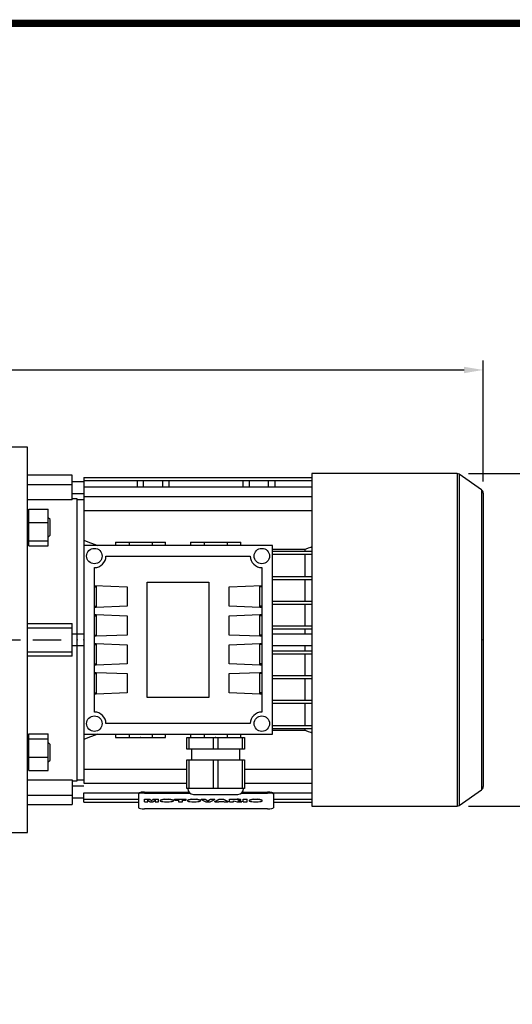
# Model space of a CAD drawing. Extents: x -1739 to 39, y -48 to 1219.
# Drawn here: x -1286 to -1030, y 683 to 1195 of the extents above; entities that cross this region are included whole.
import ezdxf

# ---------------------------------------------------------------- set-up
doc = ezdxf.new("R2010")
doc.units = 0
doc.header["$MEASUREMENT"] = 0
doc.linetypes.add('CENTER', pattern=[50.8, 31.75, -6.35, 6.35, -6.35])
doc.layers.add('CENTER', color=1, linetype='CENTER')
doc.styles.add('MX_NOTE_STANDARD', font='txt.shx', dxfattribs={"height": 3.15, "bigfont": 'extfont.shx'})
doc.dimstyles.new('MXDIMSTYLE', dxfattribs={"dimtxt": 3.15, "dimasz": 2.5, "dimexe": 1.5, "dimexo": 1, "dimgap": 1, "dimtad": 1, "dimdec": 4, "dimdsep": 46, "dimtxsty": 'MX_NOTE_STANDARD', "dimcen": 2.5, "dimadec": 0, "dimazin": 0, "dimtfac": 1, "dimtdec": 4, "dimtmove": 2, "dimatfit": 3, "dimfxl": 0, "dimtolj": 1, "dimarcsym": 0})

# ---------------------------------------------------------------- blocks, each defined once
blk = doc.blocks.new('BLOCK')
at = {"linetype": 'Continuous', "const_width": 2.38, "flags": 128}
blk.add_lwpolyline([(-1153.45, 778.01), (-1153.45, 17.66), (-86.1, 17.66), (-86.1, 778.01)], close=True, dxfattribs=at)
blk = doc.blocks.new('*D30')
at = {"color": 3, "linetype": 'Continuous', "lineweight": -2}
for p, q in [((-1053.06, 958.91), (-990.96, 958.91)), ((-995.96, 948.91), (-995.96, 796.21)), ((-1053.06, 786.21), (-990.96, 786.21))]:
    blk.add_line(p, q, dxfattribs=at)
at = {"color": 3, "linetype": 'Continuous'}
for points in [[(-997.63, 948.91), (-994.29, 948.91), (-995.96, 958.91)], [(-997.63, 796.21), (-994.29, 796.21), (-995.96, 786.21)]]:
    blk.add_solid(points, dxfattribs=at)
at = {"layer": 'DEFPOINTS', "color": 0, "linetype": 'Continuous'}
for p in [(-1059.06, 958.91), (-1059.06, 786.21), (-995.96, 786.21)]:
    blk.add_point(p, dxfattribs=at)
at = {"color": 3, "linetype": 'Continuous', "insert": (-1007.96, 873.43), "char_height": 12, "attachment_point": 5, "rotation": 90}
blk.add_mtext('\\A1;173', dxfattribs=at)
blk = doc.blocks.new('*D32')
at = {"color": 3, "linetype": 'Continuous', "lineweight": -2}
for p, q in [((-1570.45, 905.99), (-1570.45, 1017.66)), ((-1045.45, 954.78), (-1045.45, 1017.66)), ((-1560.45, 1012.66), (-1055.45, 1012.66))]:
    blk.add_line(p, q, dxfattribs=at)
at = {"color": 3, "linetype": 'Continuous'}
for points in [[(-1560.45, 1014.33), (-1560.45, 1010.99), (-1570.45, 1012.66)], [(-1055.45, 1014.33), (-1055.45, 1010.99), (-1045.45, 1012.66)]]:
    blk.add_solid(points, dxfattribs=at)
at = {"layer": 'DEFPOINTS', "color": 0, "linetype": 'Continuous'}
for p in [(-1045.45, 1012.66), (-1045.45, 948.78), (-1570.45, 899.99)]:
    blk.add_point(p, dxfattribs=at)
at = {"color": 3, "linetype": 'Continuous', "insert": (-1307.95, 1024.66), "char_height": 12, "attachment_point": 5}
blk.add_mtext('\\A1;525', dxfattribs=at)

msp = doc.modelspace()

# ---------------------------------------------------------------- linework, layer by layer
for p, q in [((-1282.25, 972.56), (-1293.45, 972.56)), ((-1282.25, 772.56), (-1282.25, 972.56)), ((-1258.95, 958.06), (-1282.25, 958.06)), ((-1258.95, 945.33), (-1258.95, 958.06)), ((-1252.95, 956.82), (-1134.45, 956.82)), ((-1252.95, 956.82), (-1252.95, 921.56)), ((-1059.06, 958.91), (-1134.45, 958.91)), ((-1134.45, 958.91), (-1134.45, 786.21)), ((-1059.06, 958.91), (-1059.06, 786.21)), ((-1046.3, 950.42), (-1057.91, 958.55)), ((-1057.91, 958.55), (-1057.91, 786.57)), ((-1282.25, 953.25), (-1258.95, 953.25)), ((-1252.95, 954.56), (-1258.95, 954.56)), ((-1252.95, 955.21), (-1134.45, 955.21)), ((-1252.95, 952), (-1134.45, 952)), ((-1225.13, 952), (-1225.13, 955.21)), ((-1221.95, 952), (-1221.95, 955.21)), ((-1211.95, 952), (-1211.95, 955.21)), ((-1208.76, 955.21), (-1208.76, 952)), ((-1170.13, 952), (-1170.13, 955.21)), ((-1166.95, 952), (-1166.95, 955.21)), ((-1156.95, 952), (-1156.95, 955.21)), ((-1153.76, 955.21), (-1153.76, 952)), ((-1258.95, 948.56), (-1252.95, 948.56)), ((-1256.45, 945.81), (-1258.95, 945.81)), ((-1256.45, 799.31), (-1256.45, 945.81)), ((-1252.95, 947), (-1134.45, 947)), ((-1046.3, 950.42), (-1046.3, 794.7)), ((-1045.45, 948.78), (-1045.45, 796.34)), ((-1258.95, 945.33), (-1282.25, 945.33)), ((-1252.95, 945.31), (-1256.45, 945.31)), ((-1281.45, 935.9), (-1282.25, 935.9)), ((-1281.45, 940.38), (-1271.45, 940.38)), ((-1281.45, 921.42), (-1281.45, 940.38)), ((-1271.45, 921.42), (-1271.45, 940.38)), ((-1271.37, 935.9), (-1271.45, 935.9)), ((-1270.45, 934.98), (-1271.37, 935.9)), ((-1271.37, 925.9), (-1271.37, 935.9)), ((-1252.95, 939.78), (-1134.45, 939.78)), ((-1281.45, 933.44), (-1271.45, 933.44)), ((-1270.45, 926.82), (-1270.45, 934.98)), ((-1282.25, 925.9), (-1281.45, 925.9)), ((-1271.45, 925.9), (-1271.37, 925.9)), ((-1271.37, 925.9), (-1270.45, 926.82)), ((-1281.45, 923.96), (-1271.45, 923.96)), ((-1281.45, 921.42), (-1271.45, 921.42)), ((-1252.95, 921.56), (-1252.95, 823.56)), ((-1154.95, 921.56), (-1252.95, 921.56)), ((-1236.45, 923.31), (-1236.45, 921.56)), ((-1236.45, 923.31), (-1210.45, 923.31)), ((-1229.45, 923.31), (-1229.45, 921.56)), ((-1217.45, 923.31), (-1217.45, 921.56)), ((-1210.45, 921.56), (-1210.45, 923.31)), ((-1197.45, 923.31), (-1197.45, 921.56)), ((-1197.45, 923.31), (-1171.45, 923.31)), ((-1190.45, 923.31), (-1190.45, 921.56)), ((-1178.45, 923.31), (-1178.45, 921.56)), ((-1171.45, 921.56), (-1171.45, 923.31)), ((-1154.95, 823.56), (-1154.95, 921.56)), ((-1241.45, 916.06), (-1166.45, 916.06)), ((-1154.95, 919.56), (-1138.08, 919.56)), ((-1154.95, 918.56), (-1134.45, 918.56)), ((-1154.95, 916.96), (-1134.45, 916.96)), ((-1138.08, 919.56), (-1138.08, 918.56)), ((-1138.08, 916.96), (-1138.08, 905.49)), ((-1247.45, 835.06), (-1247.45, 910.06)), ((-1160.45, 910.06), (-1160.45, 835.06)), ((-1154.95, 905.49), (-1134.45, 905.49)), ((-1247.45, 900.69), (-1230.45, 900.03)), ((-1247.45, 900.59), (-1246.45, 900.59)), ((-1247.45, 900.06), (-1246.45, 900.06)), ((-1246.45, 900.59), (-1246.45, 889.53)), ((-1230.45, 900.03), (-1230.45, 890.03)), ((-1219.95, 842.56), (-1219.95, 902.56)), ((-1219.95, 902.56), (-1187.95, 902.56)), ((-1187.95, 902.56), (-1187.95, 842.56)), ((-1177.45, 900.03), (-1160.45, 900.69)), ((-1177.45, 890.03), (-1177.45, 900.03)), ((-1161.45, 900.59), (-1160.45, 900.59)), ((-1161.45, 889.53), (-1161.45, 900.59)), ((-1160.45, 900.06), (-1161.45, 900.06)), ((-1154.95, 903.89), (-1134.45, 903.89)), ((-1138.08, 903.89), (-1138.08, 892.64)), ((-1247.45, 890.06), (-1246.45, 890.06)), ((-1246.45, 889.53), (-1247.45, 889.53)), ((-1230.45, 890.03), (-1246.45, 889.42)), ((-1161.45, 889.42), (-1177.45, 890.03)), ((-1160.45, 890.06), (-1161.45, 890.06)), ((-1160.45, 889.53), (-1161.45, 889.53)), ((-1154.95, 892.64), (-1134.45, 892.64)), ((-1154.95, 891.04), (-1134.45, 891.04)), ((-1138.08, 891.04), (-1138.08, 879.79)), ((-1246.45, 889.42), (-1247.45, 889.42)), ((-1247.45, 885.65), (-1246.45, 885.65)), ((-1247.45, 885.59), (-1246.45, 885.59)), ((-1247.45, 885.06), (-1246.45, 885.06)), ((-1246.45, 885.65), (-1230.45, 885.03)), ((-1246.45, 885.59), (-1246.45, 874.53)), ((-1230.45, 885.03), (-1230.45, 875.03)), ((-1177.45, 885.03), (-1161.45, 885.65)), ((-1177.45, 875.03), (-1177.45, 885.03)), ((-1160.45, 889.42), (-1161.45, 889.42)), ((-1161.45, 885.65), (-1160.45, 885.65)), ((-1161.45, 885.59), (-1160.45, 885.59)), ((-1161.45, 874.53), (-1161.45, 885.59)), ((-1160.45, 885.06), (-1161.45, 885.06)), ((-1282.25, 880.96), (-1258.95, 880.96)), ((-1258.95, 864.16), (-1258.95, 880.96)), ((-1154.95, 879.79), (-1134.45, 879.79)), ((-1282.25, 878.84), (-1258.95, 878.84)), ((-1252.95, 875.56), (-1258.95, 875.56)), ((-1247.45, 875.06), (-1246.45, 875.06)), ((-1246.45, 874.53), (-1247.45, 874.53)), ((-1246.45, 874.42), (-1247.45, 874.42)), ((-1230.45, 875.03), (-1246.45, 874.42)), ((-1161.45, 874.42), (-1177.45, 875.03)), ((-1160.45, 875.06), (-1161.45, 875.06)), ((-1160.45, 874.53), (-1161.45, 874.53)), ((-1160.45, 874.42), (-1161.45, 874.42)), ((-1154.95, 878.19), (-1134.45, 878.19)), ((-1134.45, 875.56), (-1154.95, 875.56)), ((-1138.08, 878.19), (-1138.08, 875.57)), ((-1258.95, 869.56), (-1252.95, 869.56)), ((-1247.45, 870.65), (-1246.45, 870.65)), ((-1247.45, 870.59), (-1246.45, 870.59)), ((-1247.45, 870.06), (-1246.45, 870.06)), ((-1246.45, 870.65), (-1230.45, 870.03)), ((-1246.45, 870.59), (-1246.45, 859.53)), ((-1230.45, 870.03), (-1230.45, 860.03)), ((-1177.45, 870.03), (-1161.45, 870.65)), ((-1177.45, 860.03), (-1177.45, 870.03)), ((-1161.45, 870.65), (-1160.45, 870.65)), ((-1161.45, 870.59), (-1160.45, 870.59)), ((-1161.45, 859.53), (-1161.45, 870.59)), ((-1160.45, 870.06), (-1161.45, 870.06)), ((-1154.95, 869.56), (-1134.45, 869.56)), ((-1138.08, 869.56), (-1138.08, 866.94)), ((-1282.25, 866.28), (-1258.95, 866.28)), ((-1258.95, 864.16), (-1282.25, 864.16)), ((-1154.95, 866.94), (-1134.45, 866.94)), ((-1154.95, 865.34), (-1134.45, 865.34)), ((-1138.08, 865.34), (-1138.08, 854.09)), ((-1247.45, 860.06), (-1246.45, 860.06)), ((-1246.45, 859.53), (-1247.45, 859.53)), ((-1246.45, 859.42), (-1247.45, 859.42)), ((-1230.45, 860.03), (-1246.45, 859.42)), ((-1161.45, 859.42), (-1177.45, 860.03)), ((-1160.45, 860.06), (-1161.45, 860.06)), ((-1160.45, 859.53), (-1161.45, 859.53)), ((-1160.45, 859.42), (-1161.45, 859.42)), ((-1247.45, 855.65), (-1246.45, 855.65)), ((-1247.45, 855.59), (-1246.45, 855.59)), ((-1247.45, 855.06), (-1246.45, 855.06)), ((-1246.45, 855.65), (-1230.45, 855.03)), ((-1246.45, 855.59), (-1246.45, 844.53)), ((-1230.45, 855.03), (-1230.45, 845.03)), ((-1177.45, 855.03), (-1161.45, 855.65)), ((-1177.45, 845.03), (-1177.45, 855.03)), ((-1161.45, 855.65), (-1160.45, 855.65)), ((-1161.45, 855.59), (-1160.45, 855.59)), ((-1161.45, 844.53), (-1161.45, 855.59)), ((-1160.45, 855.06), (-1161.45, 855.06)), ((-1154.95, 854.09), (-1134.45, 854.09)), ((-1154.95, 852.49), (-1134.45, 852.49)), ((-1138.08, 852.49), (-1138.08, 841.24)), ((-1247.45, 845.06), (-1246.45, 845.06)), ((-1246.45, 844.53), (-1247.45, 844.53)), ((-1246.45, 844.42), (-1247.45, 844.42)), ((-1230.45, 845.03), (-1246.45, 844.42)), ((-1161.45, 844.42), (-1177.45, 845.03)), ((-1160.45, 845.06), (-1161.45, 845.06)), ((-1160.45, 844.53), (-1161.45, 844.53)), ((-1160.45, 844.42), (-1161.45, 844.42)), ((-1187.95, 842.56), (-1219.95, 842.56)), ((-1154.95, 841.24), (-1134.45, 841.24)), ((-1154.95, 839.64), (-1134.45, 839.64)), ((-1138.08, 839.64), (-1138.08, 828.16)), ((-1166.45, 829.06), (-1241.45, 829.06)), ((-1154.95, 828.16), (-1134.45, 828.16)), ((-1281.45, 823.71), (-1271.45, 823.71)), ((-1281.45, 804.75), (-1281.45, 823.71)), ((-1271.45, 804.75), (-1271.45, 823.71)), ((-1252.95, 823.56), (-1154.95, 823.56)), ((-1252.95, 823.56), (-1252.95, 798.13)), ((-1236.45, 823.56), (-1236.45, 821.81)), ((-1229.45, 823.56), (-1229.45, 821.81)), ((-1217.45, 823.56), (-1217.45, 821.81)), ((-1210.45, 821.81), (-1210.45, 823.56)), ((-1197.45, 823.56), (-1197.45, 821.81)), ((-1190.45, 823.56), (-1190.45, 821.81)), ((-1178.45, 823.56), (-1178.45, 821.81)), ((-1171.45, 821.81), (-1171.45, 823.56)), ((-1154.95, 826.56), (-1134.45, 826.56)), ((-1138.08, 825.56), (-1154.95, 825.56)), ((-1138.08, 826.56), (-1138.08, 825.56)), ((-1281.45, 819.23), (-1282.25, 819.23)), ((-1281.45, 821.17), (-1271.45, 821.17)), ((-1271.37, 819.23), (-1271.45, 819.23)), ((-1270.45, 818.31), (-1271.37, 819.23)), ((-1271.37, 809.23), (-1271.37, 819.23)), ((-1270.45, 810.15), (-1270.45, 818.31)), ((-1236.45, 821.81), (-1210.45, 821.81)), ((-1199.45, 815.81), (-1199.45, 821.81)), ((-1199.45, 821.81), (-1169.45, 821.81)), ((-1198.37, 821.81), (-1198.37, 815.81)), ((-1185.52, 815.81), (-1185.52, 821.81)), ((-1183.37, 821.81), (-1183.37, 815.81)), ((-1170.52, 815.81), (-1170.52, 821.81)), ((-1169.45, 821.81), (-1169.45, 815.81)), ((-1169.45, 815.81), (-1199.45, 815.81)), ((-1196.95, 815.81), (-1196.95, 810.31)), ((-1171.95, 810.31), (-1171.95, 815.81)), ((-1282.25, 809.23), (-1281.45, 809.23)), ((-1281.45, 811.69), (-1271.45, 811.69)), ((-1271.45, 809.23), (-1271.37, 809.23)), ((-1271.37, 809.23), (-1270.45, 810.15)), ((-1199.45, 795.31), (-1199.45, 810.31)), ((-1199.45, 810.31), (-1169.45, 810.31)), ((-1198.37, 810.31), (-1198.37, 795.31)), ((-1185.52, 795.31), (-1185.52, 810.31)), ((-1183.37, 810.31), (-1183.37, 795.31)), ((-1170.52, 795.31), (-1170.52, 810.31)), ((-1169.45, 810.31), (-1169.45, 795.31)), ((-1281.45, 804.75), (-1271.45, 804.75)), ((-1252.95, 805.34), (-1199.45, 805.34)), ((-1169.45, 805.34), (-1134.45, 805.34)), ((-1282.25, 799.8), (-1258.95, 799.8)), ((-1258.95, 799.8), (-1258.95, 787.06)), ((-1258.95, 799.31), (-1256.45, 799.31)), ((-1256.45, 799.81), (-1252.95, 799.81)), ((-1252.95, 798.13), (-1199.45, 798.13)), ((-1169.45, 798.13), (-1134.45, 798.13)), ((-1252.95, 796.56), (-1258.95, 796.56)), ((-1252.95, 788.31), (-1252.95, 793.12)), ((-1252.95, 793.12), (-1224.36, 793.12)), ((-1224.45, 793), (-1224.45, 785.39)), ((-1221.45, 793.52), (-1198.35, 793.52)), ((-1221.45, 793.52), (-1221.45, 793.03)), ((-1221.45, 793.03), (-1197.89, 793.03)), ((-1169.45, 795.31), (-1199.45, 795.31)), ((-1195.95, 792.31), (-1172.95, 792.31)), ((-1171, 793.03), (-1157.45, 793.03)), ((-1170.54, 793.52), (-1157.45, 793.52)), ((-1157.45, 793.52), (-1157.45, 793.03)), ((-1154.53, 793.12), (-1134.45, 793.12)), ((-1154.45, 793), (-1154.45, 785.39)), ((-1057.91, 786.57), (-1046.3, 794.7)), ((-1282.25, 791.88), (-1258.95, 791.88)), ((-1258.95, 790.56), (-1252.95, 790.56)), ((-1252.95, 789.92), (-1224.45, 789.92)), ((-1252.95, 788.31), (-1224.45, 788.31)), ((-1221.41, 789.79), (-1218.68, 789.79)), ((-1221.41, 788.49), (-1221.41, 789.79)), ((-1218.68, 789.59), (-1221.41, 789.59)), ((-1221.41, 788.49), (-1219.68, 788.49)), ((-1219.68, 788.49), (-1219.68, 789.33)), ((-1219.68, 788.49), (-1219.68, 789.33)), ((-1219.68, 789.33), (-1218.55, 788.49)), ((-1218.68, 789.79), (-1217.77, 789.12)), ((-1218.68, 789.59), (-1218.68, 789.79)), ((-1217.77, 788.92), (-1218.68, 789.59)), ((-1218.55, 788.49), (-1217, 788.49)), ((-1217.77, 789.12), (-1216.86, 789.79)), ((-1216.86, 789.59), (-1217.77, 788.92)), ((-1217.77, 788.92), (-1217.77, 789.12)), ((-1217, 788.49), (-1215.87, 789.33)), ((-1216.86, 789.79), (-1214.14, 789.79)), ((-1216.86, 789.59), (-1216.86, 789.79)), ((-1214.14, 789.59), (-1216.86, 789.59)), ((-1215.87, 789.33), (-1215.87, 788.49)), ((-1215.87, 788.49), (-1214.14, 788.49)), ((-1214.14, 788.49), (-1214.14, 789.79)), ((-1213.19, 789.23), (-1213.19, 789.04)), ((-1210.96, 788.49), (-1208.66, 788.49)), ((-1210.93, 789.79), (-1208.69, 789.79)), ((-1210.93, 789.59), (-1210.93, 789.79)), ((-1208.69, 789.59), (-1210.93, 789.59)), ((-1208.69, 789.59), (-1208.69, 789.79)), ((-1206.43, 789.04), (-1206.43, 789.23)), ((-1205.79, 789.79), (-1199.76, 789.79)), ((-1205.79, 789.33), (-1205.79, 789.79)), ((-1199.76, 789.59), (-1205.79, 789.59)), ((-1205.79, 789.33), (-1203.81, 789.33)), ((-1203.81, 789.33), (-1203.81, 788.49)), ((-1203.81, 788.49), (-1201.74, 788.49)), ((-1201.74, 788.49), (-1201.74, 789.33)), ((-1201.74, 789.33), (-1199.76, 789.33)), ((-1199.76, 789.33), (-1199.76, 789.79)), ((-1199.1, 789.23), (-1199.1, 789.04)), ((-1196.87, 788.49), (-1194.57, 788.49)), ((-1196.84, 789.79), (-1194.6, 789.79)), ((-1196.84, 789.59), (-1196.84, 789.79)), ((-1194.6, 789.59), (-1196.84, 789.59)), ((-1194.6, 789.59), (-1194.6, 789.79)), ((-1192.34, 789.04), (-1192.34, 789.23)), ((-1191.99, 789.79), (-1189.84, 789.79)), ((-1191.99, 789.59), (-1191.99, 789.79)), ((-1189.84, 789.59), (-1191.99, 789.59)), ((-1191.99, 789.59), (-1189.57, 788.49)), ((-1189.84, 789.79), (-1188.44, 788.99)), ((-1189.84, 789.59), (-1189.84, 789.79)), ((-1188.44, 788.8), (-1189.84, 789.59)), ((-1189.57, 788.49), (-1187.34, 788.49)), ((-1188.44, 788.99), (-1187.05, 789.79)), ((-1187.05, 789.59), (-1188.44, 788.8)), ((-1188.44, 788.8), (-1188.44, 788.99)), ((-1187.34, 788.49), (-1184.96, 789.59)), ((-1187.05, 789.79), (-1184.96, 789.79)), ((-1187.05, 789.59), (-1187.05, 789.79)), ((-1184.96, 789.59), (-1187.05, 789.59)), ((-1184.96, 789.59), (-1184.96, 789.79)), ((-1184.96, 788.68), (-1182.63, 789.79)), ((-1182.63, 789.59), (-1184.96, 788.49)), ((-1184.96, 788.49), (-1184.96, 788.68)), ((-1184.96, 788.49), (-1182.87, 788.49)), ((-1182.87, 788.49), (-1182.55, 788.67)), ((-1182.63, 789.79), (-1180.31, 789.79)), ((-1182.63, 789.59), (-1182.63, 789.79)), ((-1180.31, 789.59), (-1182.63, 789.59)), ((-1182.55, 788.67), (-1180.41, 788.67)), ((-1180.41, 788.67), (-1180.09, 788.49)), ((-1180.31, 789.79), (-1177.94, 788.68)), ((-1180.31, 789.59), (-1180.31, 789.79)), ((-1177.94, 788.49), (-1180.31, 789.59)), ((-1180.09, 788.49), (-1177.94, 788.49)), ((-1177.94, 788.49), (-1177.94, 788.68)), ((-1177.28, 789.79), (-1173.2, 789.79)), ((-1177.28, 788.49), (-1177.28, 789.79)), ((-1173.2, 789.59), (-1177.28, 789.59)), ((-1177.28, 788.49), (-1175.21, 788.49)), ((-1175.21, 788.49), (-1175.21, 788.93)), ((-1175.21, 788.93), (-1174.42, 788.86)), ((-1174.42, 788.86), (-1173.24, 788.49)), ((-1173.24, 788.49), (-1170.91, 788.49)), ((-1173.2, 789.59), (-1173.2, 789.79)), ((-1172.05, 788.84), (-1172.99, 788.97)), ((-1172.05, 789.04), (-1170.91, 788.68)), ((-1172.05, 788.84), (-1172.05, 789.04)), ((-1170.91, 788.49), (-1172.05, 788.84)), ((-1171.41, 789.28), (-1171.41, 789.48)), ((-1170.91, 788.49), (-1170.91, 788.68)), ((-1170.17, 789.79), (-1168.1, 789.79)), ((-1170.17, 788.49), (-1170.17, 789.79)), ((-1168.1, 789.59), (-1170.17, 789.59)), ((-1170.17, 788.49), (-1168.1, 788.49)), ((-1168.1, 788.49), (-1168.1, 789.79)), ((-1166.97, 789.23), (-1166.97, 789.04)), ((-1164.74, 788.49), (-1162.44, 788.49)), ((-1164.71, 789.79), (-1162.47, 789.79)), ((-1164.71, 789.59), (-1164.71, 789.79)), ((-1162.47, 789.59), (-1164.71, 789.59)), ((-1162.47, 789.59), (-1162.47, 789.79)), ((-1160.21, 789.04), (-1160.21, 789.23)), ((-1154.45, 789.92), (-1134.45, 789.92)), ((-1154.45, 788.31), (-1134.45, 788.31)), ((-1282.25, 787.06), (-1258.95, 787.06)), ((-1157.45, 784.86), (-1221.45, 784.86)), ((-1134.45, 786.21), (-1059.06, 786.21)), ((-1293.45, 772.56), (-1282.25, 772.56))]:
    msp.add_line(p, q)
for points in [[(-1252.95, 924.25), (-1251.75, 923.79), (-1249.39, 922.89), (-1247.07, 922), (-1245.92, 921.56)], [(-1138.08, 919.56), (-1137.48, 919.8), (-1136.28, 920.27), (-1135.06, 920.75), (-1134.45, 920.98)], [(-1245.92, 823.57), (-1247.07, 823.12), (-1249.39, 822.23), (-1251.75, 821.33), (-1252.95, 820.88)], [(-1134.45, 824.14), (-1135.06, 824.38), (-1136.28, 824.86), (-1137.48, 825.33), (-1138.08, 825.56)]]:
    msp.add_lwpolyline(points)
for centre in [(-1247.45, 916.06), (-1160.45, 916.06), (-1247.45, 829.06), (-1160.45, 829.06)]:
    msp.add_circle(centre, 4)
for centre, radius, start, end in [((-1059.06, 956.91), 2, 55, 90), ((-1047.45, 948.78), 2, 0, 55), ((-1247.45, 916.06), 6, 270, 0), ((-1160.45, 916.06), 6, 180, 270), ((-1247.45, 829.06), 6, 0, 90), ((-1160.45, 829.06), 6, 90, 180), ((-1195.95, 795.31), 3, 180, 270), ((-1172.95, 795.31), 3, 270, 0), ((-1047.45, 796.34), 2, 305, 360), ((-1059.06, 788.21), 2, 270, 305)]:
    msp.add_arc(centre, radius, start, end)
for centre, major_axis, start_param, end_param in [((-1221.45, 793), (3, 0), 1.570796, 3.141593), ((-1221.45, 792.51), (3, 0), 1.570796, 3.141593), ((-1157.45, 793), (3, 0), 0, 1.570796), ((-1157.45, 792.51), (3, 0), 0, 1.570796), ((-1209.81, 789.04), (-3.38, 0), 5.049911, 7.506152), ((-1209.81, 789.23), (3.38, 0), 1.908318, 3.141593), ((-1209.81, 789.23), (3.38, 0), 0, 1.233274), ((-1209.81, 789.04), (-3.38, 0), 1.918626, 4.374867), ((-1195.72, 789.23), (3.38, 0), 1.908318, 3.141593), ((-1195.72, 789.04), (-3.38, 0), 5.049911, 7.506152), ((-1195.72, 789.23), (3.38, 0), 0, 1.233274), ((-1195.72, 789.04), (-3.38, 0), 1.918626, 4.374867), ((-1173.2, 789.48), (1.79, 0), 0, 1.572683), ((-1173.2, 789.28), (-1.79, 0), 1.688548, 4.714276), ((-1163.59, 789.04), (-3.38, 0), 5.049911, 7.506152), ((-1163.59, 789.23), (3.38, 0), 1.908318, 3.141593), ((-1163.59, 789.23), (3.38, 0), 0, 1.233274), ((-1163.59, 789.04), (-3.38, 0), 1.918626, 4.374867), ((-1221.45, 785.39), (3, 0), 3.141593, 4.712389), ((-1157.45, 785.39), (3, 0), 4.712389, 6.283185)]:
    msp.add_ellipse(centre, major_axis=major_axis, ratio=0.173648, start_param=start_param, end_param=end_param)
at = {"extrusion": (-1, 0, 0)}
for p in [(-1256.45, 872.56, 47), (-1256.45, 872.56, 47), (-1252.95, 872.56, 47), (-1252.95, 872.56, 147)]:
    msp.add_point(p, dxfattribs=at)
at = {"extrusion": (1, 0, 0)}
msp.add_point((-1045.45, 872.56, 47), dxfattribs=at)
at = {"extrusion": (0, 1, -6.12303e-17)}
for p in [(-1223.45, 821.81, 129), (-1184.45, 821.81, 129)]:
    msp.add_point(p, dxfattribs=at)
at = {"extrusion": (0, -1, 6.12303e-17)}
msp.add_point((-1184.45, 821.81, 129), dxfattribs=at)
at = {"layer": 'CENTER', "linetype": 'CENTER'}
msp.add_line((-1584.2, 872.49), (-1264.69, 872.49), dxfattribs=at)

# ---------------------------------------------------------------- block references
at = {"color": 3, "linetype": 'Continuous', "xscale": 1.5972, "yscale": 1.5972, "zscale": 1.5972}
msp.add_blockref('BLOCK', (150.19, -50.02), dxfattribs=at)

# ---------------------------------------------------------------- dimensions: what is measured, and where the dimension line sits
at = {"color": 3, "linetype": 'Continuous'}
dim = msp.add_linear_dim(base=(-1045.45, 1012.66), p1=(-1570.45, 899.99), p2=(-1045.45, 948.78), dimstyle='MXDIMSTYLE', override={"dimscale": 2, "dimtxt": 6, "dimasz": 5, "dimexe": 2.5, "dimexo": 3, "dimgap": 3, "dimtoh": 1, "dimdec": 0, "dimzin": 9, "dimtxsty": 'Standard', "dimcen": 0, "dimclrd": 3, "dimclre": 3, "dimclrt": 3, "dimtdec": 0, "dimtofl": 0, "dimtmove": 0, "dimtzin": 0}, dxfattribs=at)
dim.commit()
dim.dimension.update_dxf_attribs({"geometry": '*D32', "text_midpoint": (-1307.95, 1024.66)})
at = {"linetype": 'Continuous'}
dim = msp.add_linear_dim(base=(-995.96, 786.21), p1=(-1059.06, 958.91), p2=(-1059.06, 786.21), angle=90, dimstyle='MXDIMSTYLE', override={"dimscale": 2, "dimtxt": 6, "dimasz": 5, "dimexe": 2.5, "dimexo": 3, "dimgap": 3, "dimtoh": 1, "dimdec": 0, "dimzin": 9, "dimtxsty": 'Standard', "dimcen": 0, "dimclrd": 3, "dimclre": 3, "dimclrt": 3, "dimtdec": 0, "dimtofl": 0, "dimtmove": 0, "dimtzin": 0}, dxfattribs=at)
dim.commit()
dim.dimension.update_dxf_attribs({"geometry": '*D30', "text_midpoint": (-995.96, 873.43), "dimtype": 160})

doc.saveas('drawing.dxf')
